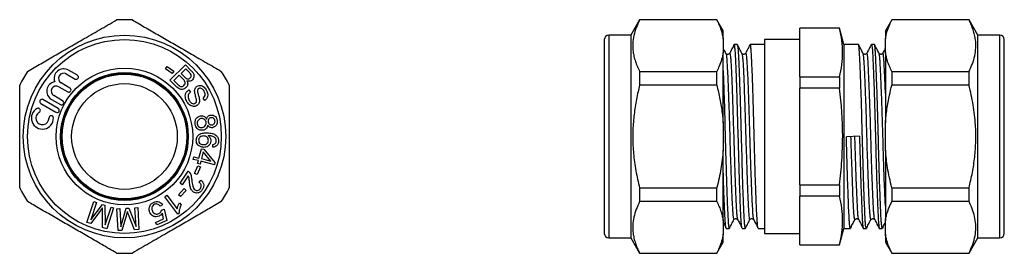
# Model space of a CAD drawing. Extents: x 35 to 336, y 30 to 232.
# Drawn here: x 225 to 336, y 205 to 232 of the extents above; entities that cross this region are included whole.
import ezdxf

# ---------------------------------------------------------------- set-up
doc = ezdxf.new("R2010")
doc.units = 0
doc.layers.get('0').update_dxf_attribs({"linetype": 'CONTINUOUS'})

msp = doc.modelspace()

# ---------------------------------------------------------------- linework, layer by layer
at = {"color": 7, "linetype": 'CONTINUOUS'}
for p, q in [((294.98, 231.9), (293.97, 230.15)), ((303.75, 231.9), (294.98, 231.9)), ((294.98, 231.9), (294.98, 231.87)), ((303.75, 231.87), (294.98, 231.87)), ((304.47, 230.65), (303.75, 231.9)), ((303.75, 231.87), (303.75, 231.9)), ((323.62, 231.9), (322.9, 230.65)), ((332.39, 231.9), (323.62, 231.9)), ((323.62, 231.9), (323.62, 231.87)), ((332.39, 231.87), (323.62, 231.87)), ((333.4, 230.15), (332.39, 231.9)), ((332.39, 231.87), (332.39, 231.9)), ((304.47, 229.73), (304.47, 230.65)), ((317.69, 230.95), (313.18, 230.95)), ((313.18, 230.95), (313.18, 230.93)), ((313.18, 228.18), (313.18, 230.93)), ((317.69, 230.93), (313.18, 230.93)), ((318.18, 229.1), (317.69, 230.95)), ((317.69, 230.95), (317.69, 230.93)), ((322.9, 230.65), (322.9, 229.73)), ((290.97, 229.65), (290.97, 207.65)), ((293.97, 230.15), (291.47, 230.15)), ((293.97, 230.15), (293.97, 207.15)), ((304.47, 229.73), (304.47, 228.18)), ((313.18, 229.65), (309.18, 229.65)), ((309.18, 229.65), (309.18, 207.65)), ((322.9, 228.18), (322.9, 229.73)), ((335.9, 230.15), (333.4, 230.15)), ((333.4, 224.4), (333.4, 230.15)), ((336.4, 224.15), (336.4, 229.65)), ((304.47, 220.2), (304.47, 228.18)), ((306.06, 229.1), (305.73, 229.1)), ((309.18, 229.1), (307.54, 229.1)), ((313.18, 225.43), (313.18, 228.18)), ((319.82, 229.1), (318.18, 229.1)), ((318.18, 229.1), (318.18, 208.2)), ((321.64, 229.1), (321.31, 229.1)), ((322.9, 228.18), (322.9, 220.2)), ((305.19, 228.06), (305.19, 228.06)), ((307, 228.06), (307.01, 228.06)), ((320.36, 228.06), (320.36, 228.06)), ((322.18, 228.06), (322.18, 228.06)), ((231.12, 225.6), (230.11, 226.19)), ((241.13, 226.34), (241.3, 226.59)), ((241.9, 225.81), (241.13, 226.34)), ((241.3, 226.59), (242.07, 226.06)), ((241.64, 225.04), (243.39, 226.78)), ((242.07, 226.06), (241.9, 225.81)), ((243.42, 226.34), (242.89, 225.81)), ((243.39, 226.78), (244.05, 226.11)), ((243.77, 225.99), (243.42, 226.34)), ((294.98, 226.04), (294.98, 224.48)), ((294.98, 226.04), (303.75, 226.04)), ((303.75, 224.48), (303.75, 226.04)), ((323.62, 226.04), (323.62, 224.48)), ((323.62, 226.04), (332.39, 226.04)), ((332.39, 224.48), (332.39, 226.04)), ((229.86, 225.75), (230.87, 225.17)), ((242.31, 224.36), (241.64, 225.04)), ((242.68, 225.61), (242.08, 225.01)), ((242.08, 225.01), (242.51, 224.57)), ((243.09, 225.2), (242.68, 225.61)), ((242.89, 225.81), (243.27, 225.43)), ((313.18, 225.43), (317.69, 225.43)), ((313.18, 225.43), (313.18, 224.15)), ((317.69, 225.43), (317.69, 224.15)), ((229.02, 224.3), (230.03, 223.72)), ((230.28, 224.15), (229.27, 224.74)), ((243.78, 223.93), (243.96, 223.67)), ((303.75, 224.48), (294.98, 224.48)), ((317.69, 224.15), (313.18, 224.15)), ((313.18, 218.65), (313.18, 224.15)), ((332.39, 224.48), (323.62, 224.48)), ((333.4, 207.15), (333.4, 224.4)), ((336.4, 207.65), (336.4, 224.15)), ((228.94, 221.84), (227.21, 222.84)), ((228.19, 222.85), (229.19, 222.27)), ((229.44, 222.7), (228.44, 223.29)), ((245.58, 222.74), (245.4, 223.01)), ((226.96, 222.41), (228.69, 221.41)), ((304.47, 220.2), (304.47, 217.1)), ((322.9, 217.1), (322.9, 220.2)), ((313.18, 213.15), (313.18, 218.65)), ((319.95, 218.67), (318.46, 218.63)), ((244.93, 216.21), (245.2, 217.26)), ((245.2, 217.26), (245.47, 217.2)), ((245.47, 217.2), (246.75, 215.7)), ((246.51, 217.43), (246.5, 217.74)), ((304.47, 209.12), (304.47, 217.1)), ((322.9, 217.1), (322.9, 209.12)), ((244.28, 216.06), (244.36, 216.35)), ((244.86, 215.91), (244.28, 216.06)), ((244.36, 216.35), (244.93, 216.21)), ((244.77, 215.58), (244.86, 215.91)), ((245.13, 215.84), (245.05, 215.52)), ((246.69, 215.45), (245.13, 215.84)), ((245.39, 216.9), (245.2, 216.14)), ((245.2, 216.14), (246.29, 215.87)), ((246.29, 215.87), (245.39, 216.9)), ((242.8, 213.34), (243.71, 214.72)), ((244.44, 214.47), (244.82, 215.33)), ((245.1, 215.21), (244.72, 214.35)), ((245.05, 215.52), (244.77, 215.58)), ((244.82, 215.33), (245.1, 215.21)), ((246.75, 215.7), (246.69, 215.45)), ((243.72, 214.2), (243.04, 213.17)), ((244.72, 214.35), (244.44, 214.47)), ((244.96, 213.44), (245.16, 213.69)), ((242.59, 212.05), (243.24, 212.74)), ((243.04, 213.17), (242.8, 213.34)), ((243.46, 212.53), (242.82, 211.84)), ((243.24, 212.74), (243.46, 212.53)), ((294.98, 212.82), (294.98, 211.26)), ((294.98, 212.82), (303.75, 212.82)), ((303.75, 211.26), (303.75, 212.82)), ((313.18, 213.15), (317.69, 213.15)), ((313.18, 213.15), (313.18, 211.88)), ((317.69, 213.15), (317.69, 211.88)), ((323.62, 212.82), (332.39, 212.82)), ((323.62, 212.82), (323.62, 211.26)), ((332.39, 211.26), (332.39, 212.82)), ((241.04, 211.82), (241.29, 212)), ((242.53, 209.84), (241.04, 211.82)), ((241.29, 212), (242.45, 210.46)), ((242.82, 211.84), (242.59, 212.05)), ((317.69, 211.88), (313.18, 211.88)), ((313.18, 209.12), (313.18, 211.88)), ((232.21, 208.91), (232.98, 211.28)), ((233.28, 211.18), (232.64, 209.2)), ((232.64, 209.2), (233.97, 210.95)), ((232.98, 211.28), (233.28, 211.18)), ((233.97, 210.95), (234.25, 210.86)), ((234.25, 210.86), (234.28, 208.63)), ((234.28, 208.63), (234.94, 210.64)), ((235.24, 210.54), (234.47, 208.18)), ((234.94, 210.64), (235.24, 210.54)), ((235.61, 210.45), (235.93, 210.47)), ((235.74, 207.97), (235.61, 210.45)), ((235.93, 210.47), (236.04, 208.39)), ((236.04, 208.39), (236.65, 210.51)), ((236.65, 210.51), (236.95, 210.53)), ((236.95, 210.53), (237.78, 208.45)), ((237.66, 210.56), (237.98, 210.58)), ((237.78, 208.45), (237.66, 210.56)), ((237.98, 210.58), (238.11, 208.09)), ((240.79, 210.89), (240.51, 210.73)), ((240.68, 210.31), (240.96, 210.39)), ((240.96, 210.39), (241.27, 209.13)), ((242.72, 211.12), (242.89, 210.89)), ((303.75, 211.26), (294.98, 211.26)), ((332.39, 211.26), (323.62, 211.26)), ((233.73, 210.24), (232.63, 208.78)), ((233.99, 208.33), (233.98, 210.19)), ((236.69, 209.75), (236.18, 207.99)), ((237.62, 208.07), (236.94, 209.8)), ((240.01, 208.88), (240.92, 209.3)), ((241.27, 209.13), (240.13, 208.62)), ((240.92, 209.3), (240.77, 209.96)), ((242.69, 209.96), (242.53, 209.84)), ((305.69, 209.24), (305.69, 209.24)), ((307.5, 209.24), (307.5, 209.24)), ((313.18, 206.37), (313.18, 209.12)), ((232.63, 208.78), (232.21, 208.91)), ((234.47, 208.18), (233.99, 208.33)), ((238.11, 208.09), (237.62, 208.07)), ((240.13, 208.62), (240.01, 208.88)), ((304.47, 209.12), (304.47, 207.57)), ((304.82, 208.2), (305.15, 208.2)), ((306.64, 208.2), (306.96, 208.2)), ((308.45, 208.2), (309.18, 208.2)), ((317.69, 206.35), (318.18, 208.2)), ((318.18, 208.2), (318.92, 208.2)), ((320.4, 208.2), (320.73, 208.2)), ((322.22, 208.2), (322.54, 208.2)), ((322.9, 207.57), (322.9, 209.12)), ((236.18, 207.99), (235.74, 207.97)), ((291.47, 207.15), (293.97, 207.15)), ((293.97, 207.15), (294.98, 205.4)), ((304.47, 206.65), (304.47, 207.57)), ((309.18, 207.65), (313.18, 207.65)), ((322.9, 207.57), (322.9, 206.65)), ((332.39, 205.4), (333.4, 207.15)), ((333.4, 207.15), (335.9, 207.15)), ((303.75, 205.4), (304.47, 206.65)), ((313.18, 206.37), (317.69, 206.37)), ((313.18, 206.37), (313.18, 206.35)), ((313.18, 206.35), (317.69, 206.35)), ((317.69, 206.37), (317.69, 206.35)), ((322.9, 206.65), (323.62, 205.4)), ((294.98, 205.43), (294.98, 205.4)), ((294.98, 205.43), (303.75, 205.43)), ((294.98, 205.4), (303.75, 205.4)), ((303.75, 205.4), (303.75, 205.43)), ((323.62, 205.43), (332.39, 205.43)), ((323.62, 205.43), (323.62, 205.4)), ((323.62, 205.4), (332.39, 205.4)), ((332.39, 205.4), (332.39, 205.43))]:
    msp.add_line(p, q, dxfattribs=at)
at = {"color": 8, "linetype": 'CONTINUOUS'}
for p, q in [((291.47, 230.15), (291.47, 207.15)), ((335.9, 224.4), (335.9, 230.15)), ((335.9, 207.15), (335.9, 224.4))]:
    msp.add_line(p, q, dxfattribs=at)
at = {"color": 7, "linetype": 'CONTINUOUS'}
for radius in [11.5, 11, 7.75, 7.25, 7.15, 7.12, 7.08, 6]:
    msp.add_circle((236.47, 218.65), radius, dxfattribs=at)
for centre, radius, start, end in [((236.47, 218.65), 13.25, 86.0888, 93.9112), ((291.47, 229.65), 0.5, 90, 180), ((335.9, 229.65), 0.5, 0, 90), ((236.47, 218.65), 13.25, 146.0888, 153.9112), ((229.57, 225.24), 1.09, 60, 200.3539), ((236.47, 218.65), 13.25, 26.0888, 33.9112), ((228.73, 223.79), 1.09, 99.6461, 240), ((229.57, 225.24), 0.587, 60, 240), ((230.99, 225.39), 0.25, 240, 60), ((228.73, 223.79), 0.587, 60, 240), ((230.15, 223.94), 0.25, 240, 60), ((227.09, 222.62), 0.25, 60, 240), ((229.32, 222.49), 0.25, 240, 60), ((227.15, 220.74), 1.25, 118.6208, 1.3792), ((226.67, 221.61), 0.25, 298.6208, 118.6208), ((228.82, 221.62), 0.25, 240, 60), ((227.15, 220.74), 0.75, 118.6208, 1.3792), ((228.15, 220.76), 0.25, 1.3792, 181.3792), ((236.47, 218.65), 13.25, 206.0888, 213.9112), ((236.47, 218.65), 13.25, 326.0888, 333.9112), ((291.47, 207.65), 0.5, 180, 270), ((335.9, 207.65), 0.5, 270, 0), ((236.47, 218.65), 13.25, 266.0888, 273.9112)]:
    msp.add_arc(centre, radius, start, end, dxfattribs=at)
for points, knots in [([(225.47, 226.04), (225.97, 226.33), (226.97, 226.91), (228.51, 227.8), (230.08, 228.7), (231.46, 229.5), (232.64, 230.18), (233.62, 230.75), (234.6, 231.31), (235.24, 231.68), (235.56, 231.87)], [0, 0, 0, 0, 0.151032, 0.302023, 0.456642, 0.611251, 0.707992, 0.804739, 0.902366, 1, 1, 1, 1]), ([(237.37, 231.87), (237.59, 231.75), (238.29, 231.34), (239.5, 230.64), (241.01, 229.77), (242.54, 228.89), (244.14, 227.96), (245.79, 227.01), (246.9, 226.37), (247.46, 226.04)], [0, 0, 0, 0, 0.065331, 0.212869, 0.360369, 0.511537, 0.662708, 0.830799, 1, 1, 1, 1]), ([(294.98, 231.87), (294.84, 231.58), (294.57, 231), (294.3, 230.12), (294.18, 229.21), (294.21, 228.41), (294.33, 227.73), (294.49, 227.17), (294.71, 226.6), (294.89, 226.23), (294.98, 226.04)], [0, 0, 0, 0, 0.151032, 0.302023, 0.456642, 0.611251, 0.707992, 0.804739, 0.902366, 1, 1, 1, 1]), ([(303.75, 231.87), (303.84, 231.68), (304.02, 231.3), (304.29, 230.59), (304.4, 230.06), (304.47, 229.73)], [0, 0, 0, 0, 0.270728, 0.541938, 1, 1, 1, 1]), ([(322.9, 229.73), (322.95, 229.99), (323.05, 230.52), (323.31, 231.23), (323.53, 231.68), (323.62, 231.87)], [0, 0, 0, 0, 0.364455, 0.730632, 1, 1, 1, 1]), ([(332.39, 226.04), (332.52, 226.33), (332.8, 226.91), (333.06, 227.8), (333.19, 228.7), (333.16, 229.5), (333.03, 230.18), (332.87, 230.75), (332.66, 231.31), (332.48, 231.68), (332.39, 231.87)], [0, 0, 0, 0, 0.151032, 0.302023, 0.456642, 0.611251, 0.707992, 0.804739, 0.902366, 1, 1, 1, 1]), ([(304.47, 228.18), (304.42, 227.92), (304.31, 227.39), (304.05, 226.68), (303.84, 226.23), (303.75, 226.04)], [0, 0, 0, 0, 0.364455, 0.730632, 1, 1, 1, 1]), ([(304.78, 228.08), (304.69, 228.25), (304.59, 228.45), (304.48, 228.65), (304.47, 228.69)], [0, 0, 0, 0, 0.834405, 1, 1, 1, 1]), ([(305.71, 229.09), (305.63, 228.92), (305.45, 228.58), (305.28, 228.25), (305.19, 228.08)], [0, 0, 0, 0, 0.500044, 1, 1, 1, 1]), ([(306.64, 208.22), (306.63, 208.22), (306.61, 208.2), (306.58, 208.36), (306.54, 208.7), (306.5, 209.24), (306.46, 209.95), (306.42, 210.82), (306.39, 211.82), (306.35, 212.95), (306.31, 214.19), (306.27, 215.51), (306.23, 216.89), (306.19, 218.29), (306.15, 219.7), (306.11, 221.09), (306.07, 222.45), (306.03, 223.73), (306, 224.91), (305.96, 225.98), (305.92, 226.93), (305.88, 227.72), (305.84, 228.35), (305.8, 228.79), (305.76, 229.06), (305.74, 229.08), (305.73, 229.09)], [0, 0, 0, 0, 0.016448, 0.059608, 0.102234, 0.14491, 0.188094, 0.231394, 0.274413, 0.316895, 0.35979, 0.403059, 0.446307, 0.489137, 0.531647, 0.574715, 0.618022, 0.661169, 0.703772, 0.746473, 0.789668, 0.832965, 0.875966, 0.918444, 0.961359, 1, 1, 1, 1]), ([(306.59, 228.08), (306.51, 228.25), (306.33, 228.59), (306.16, 228.92), (306.07, 229.09)], [0, 0, 0, 0, 0.4999473, 1, 1, 1, 1]), ([(306.07, 229.07), (306.08, 229.06), (306.1, 229.03), (306.12, 228.84), (306.16, 228.48), (306.19, 227.95), (306.23, 227.21), (306.27, 226.31), (306.31, 225.28), (306.35, 224.13), (306.39, 222.88), (306.43, 221.55), (306.47, 220.16), (306.51, 218.76), (306.55, 217.35), (306.59, 215.96), (306.62, 214.61), (306.66, 213.35), (306.7, 212.19), (306.74, 211.14), (306.78, 210.22), (306.82, 209.45), (306.86, 208.86), (306.9, 208.45), (306.93, 208.23), (306.95, 208.22), (306.96, 208.22)], [0, 0, 0, 0, 0.021452, 0.058842, 0.094919, 0.138437, 0.182402, 0.22641, 0.27006, 0.313252, 0.356969, 0.400995, 0.444925, 0.488359, 0.53167, 0.575538, 0.619577, 0.663379, 0.706613, 0.750155, 0.794128, 0.83813, 0.881759, 0.924956, 0.968691, 1, 1, 1, 1]), ([(307.53, 229.09), (307.44, 228.92), (307.27, 228.58), (307.09, 228.25), (307, 228.08)], [0, 0, 0, 0, 0.500045, 1, 1, 1, 1]), ([(308.45, 208.22), (308.44, 208.22), (308.43, 208.2), (308.39, 208.36), (308.36, 208.7), (308.32, 209.24), (308.28, 209.95), (308.24, 210.82), (308.2, 211.82), (308.16, 212.95), (308.12, 214.19), (308.08, 215.51), (308.04, 216.89), (308, 218.29), (307.97, 219.7), (307.93, 221.09), (307.89, 222.45), (307.85, 223.73), (307.81, 224.91), (307.77, 225.98), (307.73, 226.93), (307.69, 227.72), (307.65, 228.35), (307.62, 228.79), (307.58, 229.06), (307.55, 229.08), (307.54, 229.09)], [0, 0, 0, 0, 0.016448, 0.059608, 0.102234, 0.14491, 0.188094, 0.231394, 0.274413, 0.316895, 0.35979, 0.403059, 0.446307, 0.489137, 0.531647, 0.574715, 0.618022, 0.661169, 0.703772, 0.746473, 0.789668, 0.832965, 0.875966, 0.918444, 0.961359, 1, 1, 1, 1]), ([(320.78, 208.35), (320.78, 208.33), (320.76, 208.21), (320.73, 208.18), (320.69, 208.26), (320.65, 208.53), (320.61, 208.97), (320.58, 209.56), (320.55, 210.31), (320.51, 211.2), (320.47, 212.23), (320.43, 213.39), (320.39, 214.64), (320.35, 215.95), (320.31, 217.29), (320.28, 218.63), (320.24, 219.97), (320.21, 221.3), (320.17, 222.62), (320.13, 223.87), (320.09, 225.03), (320.05, 226.07), (320.01, 226.97), (319.98, 227.71), (319.94, 228.31), (319.9, 228.76), (319.86, 229.02), (319.84, 229.13), (319.82, 229.1), (319.82, 229.1)], [0, 0, 0, 0, 0.007159, 0.047682, 0.088205, 0.128369, 0.167833, 0.206291, 0.244749, 0.284213, 0.324376, 0.3649, 0.405423, 0.445586, 0.48505, 0.523508, 0.561966, 0.60143, 0.641594, 0.682117, 0.72264, 0.762804, 0.802268, 0.840726, 0.879184, 0.918647, 0.958811, 0.999334, 1, 1, 1, 1]), ([(320.36, 228.08), (320.28, 228.25), (320.1, 228.58), (319.93, 228.92), (319.84, 229.08)], [0, 0, 0, 0, 0.499954, 1, 1, 1, 1]), ([(321.29, 229.09), (321.21, 228.92), (321.03, 228.59), (320.86, 228.25), (320.77, 228.08)], [0, 0, 0, 0, 0.500056, 1, 1, 1, 1]), ([(321.31, 229.1), (321.32, 229.08), (321.35, 229.05), (321.39, 228.77), (321.43, 228.33), (321.46, 227.74), (321.49, 227), (321.53, 226.11), (321.57, 225.07), (321.61, 223.91), (321.65, 222.66), (321.69, 221.35), (321.73, 220.01), (321.76, 218.67), (321.8, 217.34), (321.83, 216), (321.87, 214.69), (321.91, 213.43), (321.95, 212.27), (321.99, 211.23), (322.03, 210.33), (322.06, 209.59), (322.1, 208.99), (322.14, 208.54), (322.18, 208.28), (322.2, 208.17), (322.22, 208.2), (322.22, 208.2)], [0, 0, 0, 0, 0.041883, 0.084087, 0.125555, 0.165967, 0.206379, 0.247848, 0.290052, 0.332634, 0.375216, 0.41742, 0.458889, 0.499301, 0.539713, 0.581181, 0.623385, 0.665967, 0.708549, 0.750753, 0.792222, 0.832634, 0.873046, 0.914514, 0.956719, 0.999301, 1, 1, 1, 1]), ([(322.59, 208.35), (322.59, 208.33), (322.58, 208.21), (322.55, 208.18), (322.51, 208.26), (322.47, 208.53), (322.43, 208.97), (322.39, 209.56), (322.36, 210.31), (322.32, 211.2), (322.28, 212.23), (322.24, 213.39), (322.2, 214.64), (322.16, 215.95), (322.13, 217.29), (322.09, 218.63), (322.06, 219.97), (322.02, 221.3), (321.98, 222.62), (321.94, 223.87), (321.9, 225.03), (321.86, 226.07), (321.82, 226.97), (321.79, 227.71), (321.76, 228.31), (321.72, 228.76), (321.68, 229.02), (321.65, 229.13), (321.64, 229.1), (321.64, 229.1)], [0, 0, 0, 0, 0.007159, 0.047682, 0.088205, 0.128369, 0.167833, 0.206291, 0.244749, 0.284213, 0.324376, 0.3649, 0.405423, 0.445586, 0.48505, 0.523508, 0.561966, 0.60143, 0.641594, 0.682117, 0.72264, 0.762804, 0.802268, 0.840726, 0.879184, 0.918647, 0.958811, 0.999334, 1, 1, 1, 1]), ([(322.18, 228.08), (322.09, 228.25), (321.92, 228.58), (321.74, 228.92), (321.66, 229.08)], [0, 0, 0, 0, 0.499953, 1, 1, 1, 1]), ([(322.9, 228.69), (322.88, 228.65), (322.78, 228.45), (322.67, 228.25), (322.58, 228.08)], [0, 0, 0, 0, 0.166963, 1, 1, 1, 1]), ([(323.62, 226.04), (323.53, 226.23), (323.34, 226.62), (323.07, 227.33), (322.97, 227.85), (322.9, 228.18)], [0, 0, 0, 0, 0.2707278, 0.5419384, 1, 1, 1, 1]), ([(305.19, 228.08), (305.16, 228.05), (305.13, 228), (305.02, 227.97), (304.98, 227.97), (304.97, 227.97), (304.96, 227.97), (304.93, 227.97), (304.84, 228), (304.81, 228.05), (304.78, 228.08)], [0, 0, 0, 0, 0.350681, 0.476055, 0.50213, 0.514372, 0.524424, 0.543204, 0.705085, 1, 1, 1, 1]), ([(307, 228.08), (306.98, 228.05), (306.94, 228), (306.84, 227.97), (306.8, 227.97), (306.79, 227.97), (306.78, 227.97), (306.74, 227.97), (306.66, 228), (306.62, 228.05), (306.6, 228.08)], [0, 0, 0, 0, 0.350681, 0.476055, 0.50213, 0.514372, 0.524424, 0.543204, 0.705085, 1, 1, 1, 1]), ([(320.77, 228.08), (320.74, 228.04), (320.7, 227.99), (320.61, 227.97), (320.58, 227.97), (320.57, 227.97), (320.53, 227.97), (320.44, 227.99), (320.39, 228.04), (320.36, 228.08)], [0, 0, 0, 0, 0.35024, 0.451079, 0.482087, 0.500122, 0.518156, 0.649878, 1, 1, 1, 1]), ([(322.58, 228.08), (322.55, 228.04), (322.52, 227.99), (322.43, 227.97), (322.4, 227.97), (322.38, 227.97), (322.34, 227.97), (322.25, 227.99), (322.21, 228.04), (322.18, 228.08)], [0, 0, 0, 0, 0.35024, 0.451079, 0.482087, 0.500123, 0.518155, 0.649878, 1, 1, 1, 1]), ([(243.93, 225.29), (243.97, 225.34), (244.04, 225.42), (244.06, 225.56), (244.02, 225.7), (243.91, 225.84), (243.82, 225.94), (243.77, 225.99)], [0, 0, 0, 0, 0.248536, 0.373683, 0.498845, 0.748973, 1, 1, 1, 1]), ([(244.05, 226.11), (244.13, 226.03), (244.28, 225.87), (244.39, 225.58), (244.34, 225.29), (244.24, 225.15), (244.19, 225.08)], [0, 0, 0, 0, 0.281209, 0.560247, 0.780263, 1, 1, 1, 1]), ([(304.47, 226.1), (304.48, 225.82), (304.5, 225.22), (304.54, 224.13), (304.58, 222.88), (304.62, 221.55), (304.66, 220.16), (304.69, 218.76), (304.73, 217.35), (304.77, 215.96), (304.81, 214.61), (304.85, 213.35), (304.89, 212.19), (304.93, 211.14), (304.97, 210.22), (305.01, 209.45), (305.04, 208.86), (305.08, 208.45), (305.12, 208.23), (305.14, 208.22), (305.15, 208.22)], [0, 0, 0, 0, 0.046509, 0.10293, 0.160035, 0.217544, 0.274928, 0.331664, 0.388239, 0.445543, 0.503069, 0.560286, 0.61676, 0.673637, 0.731077, 0.788556, 0.845547, 0.901973, 0.959103, 1, 1, 1, 1]), ([(243.23, 224.45), (243.28, 224.51), (243.35, 224.59), (243.36, 224.74), (243.34, 224.89), (243.24, 225.04), (243.14, 225.15), (243.09, 225.2)], [0, 0, 0, 0, 0.248413, 0.373709, 0.499004, 0.748978, 1, 1, 1, 1]), ([(243.27, 225.43), (243.31, 225.39), (243.38, 225.31), (243.47, 225.25), (243.51, 225.23)], [0, 0, 0, 0, 0.560336, 1, 1, 1, 1]), ([(243.57, 224.96), (243.6, 224.89), (243.66, 224.75), (243.66, 224.53), (243.59, 224.34), (243.51, 224.25), (243.47, 224.2)], [0, 0, 0, 0, 0.280133, 0.559621, 0.779683, 1, 1, 1, 1]), ([(243.51, 225.23), (243.55, 225.21), (243.63, 225.17), (243.79, 225.17), (243.88, 225.24), (243.93, 225.29)], [0, 0, 0, 0, 0.281298, 0.561722, 1, 1, 1, 1]), ([(244.19, 225.08), (244.14, 225.04), (244.04, 224.96), (243.82, 224.9), (243.66, 224.94), (243.57, 224.96)], [0, 0, 0, 0, 0.280391, 0.561025, 1, 1, 1, 1]), ([(224.57, 212.82), (224.57, 213.4), (224.57, 214.56), (224.57, 216.33), (224.57, 218.14), (224.57, 219.74), (224.57, 221.1), (224.57, 222.23), (224.57, 223.36), (224.57, 224.1), (224.57, 224.48)], [0, 0, 0, 0, 0.151032, 0.302023, 0.456642, 0.611251, 0.707992, 0.804739, 0.902366, 1, 1, 1, 1]), ([(243.47, 224.2), (243.41, 224.15), (243.28, 224.05), (243.03, 223.98), (242.76, 224.01), (242.52, 224.16), (242.38, 224.3), (242.31, 224.36)], [0, 0, 0, 0, 0.186558, 0.373228, 0.559196, 0.779315, 1, 1, 1, 1]), ([(242.51, 224.57), (242.54, 224.54), (242.6, 224.49), (242.65, 224.44), (242.68, 224.42)], [0, 0, 0, 0, 0.560113, 1, 1, 1, 1]), ([(242.68, 224.42), (242.73, 224.39), (242.82, 224.33), (242.99, 224.31), (243.13, 224.36), (243.2, 224.42), (243.23, 224.45)], [0, 0, 0, 0, 0.2805337, 0.5592261, 0.7795268, 1, 1, 1, 1]), ([(243.57, 222.59), (243.53, 222.68), (243.44, 222.84), (243.37, 223.12), (243.38, 223.43), (243.51, 223.73), (243.69, 223.87), (243.78, 223.93)], [0, 0, 0, 0, 0.187346, 0.374429, 0.561052, 0.780431, 1, 1, 1, 1]), ([(243.96, 223.67), (243.91, 223.63), (243.81, 223.55), (243.7, 223.38), (243.69, 223.17), (243.72, 222.95), (243.79, 222.82), (243.82, 222.75)], [0, 0, 0, 0, 0.186847, 0.373061, 0.559543, 0.779675, 1, 1, 1, 1]), ([(244.44, 223.79), (244.44, 223.85), (244.44, 223.98), (244.51, 224.15), (244.61, 224.28), (244.69, 224.33), (244.73, 224.36)], [0, 0, 0, 0, 0.280191, 0.559795, 0.779856, 1, 1, 1, 1]), ([(244.66, 222.84), (244.61, 223.02), (244.55, 223.26), (244.46, 223.57), (244.45, 223.72), (244.44, 223.79)], [0, 0, 0, 0, 0.5600502, 0.7801389, 1, 1, 1, 1]), ([(244.73, 224.36), (244.81, 224.39), (244.95, 224.45), (245.19, 224.44), (245.42, 224.34), (245.62, 224.16), (245.71, 224), (245.76, 223.93)], [0, 0, 0, 0, 0.186395, 0.372862, 0.55931, 0.779538, 1, 1, 1, 1]), ([(244.91, 224.09), (244.87, 224.07), (244.8, 224.02), (244.78, 223.94), (244.77, 223.9)], [0, 0, 0, 0, 0.559247, 1, 1, 1, 1]), ([(244.77, 223.9), (244.77, 223.83), (244.77, 223.69), (244.83, 223.49), (244.91, 223.2), (244.96, 222.98), (244.99, 222.82)], [0, 0, 0, 0, 0.185963, 0.372874, 0.559828, 1, 1, 1, 1]), ([(245.52, 223.77), (245.48, 223.83), (245.42, 223.94), (245.28, 224.08), (245.13, 224.14), (245, 224.13), (244.94, 224.11), (244.91, 224.09)], [0, 0, 0, 0, 0.250879, 0.501009, 0.749781, 0.874862, 1, 1, 1, 1]), ([(245.4, 223.01), (245.47, 223.06), (245.59, 223.17), (245.65, 223.4), (245.61, 223.6), (245.55, 223.72), (245.52, 223.77)], [0, 0, 0, 0, 0.279995, 0.558192, 0.778805, 1, 1, 1, 1]), ([(245.76, 223.93), (245.8, 223.85), (245.88, 223.7), (245.94, 223.46), (245.93, 223.19), (245.82, 222.92), (245.66, 222.8), (245.58, 222.74)], [0, 0, 0, 0, 0.187257, 0.374377, 0.561007, 0.780301, 1, 1, 1, 1]), ([(248.37, 224.48), (248.37, 223.9), (248.37, 222.74), (248.37, 220.97), (248.37, 219.16), (248.37, 217.57), (248.37, 216.2), (248.37, 215.07), (248.37, 213.94), (248.37, 213.2), (248.37, 212.82)], [0, 0, 0, 0, 0.151032, 0.302023, 0.456642, 0.611251, 0.707992, 0.804739, 0.902366, 1, 1, 1, 1]), ([(294.98, 224.48), (294.92, 224.23), (294.72, 223.42), (294.45, 222.02), (294.24, 220.28), (294.17, 218.51), (294.27, 216.67), (294.52, 214.76), (294.83, 213.47), (294.98, 212.82)], [0, 0, 0, 0, 0.065331, 0.2128686, 0.3603694, 0.5115373, 0.6627075, 0.830799, 1, 1, 1, 1]), ([(303.75, 224.48), (303.87, 223.95), (304.12, 222.89), (304.35, 221.46), (304.43, 220.56), (304.47, 220.2)], [0, 0, 0, 0, 0.374057, 0.749496, 1, 1, 1, 1]), ([(317.69, 213.15), (317.8, 214.06), (317.89, 214.99), (318, 216.83), (318.04, 217.75), (318.04, 220.5), (317.91, 222.33), (317.69, 224.15)], [0, 0, 0, 0, 0.25, 0.25, 0.5, 0.5, 1, 1, 1, 1]), ([(322.9, 220.2), (322.95, 220.72), (323.05, 221.78), (323.31, 223.2), (323.53, 224.1), (323.62, 224.48)], [0, 0, 0, 0, 0.364455, 0.730632, 1, 1, 1, 1]), ([(332.39, 212.82), (332.52, 213.4), (332.8, 214.56), (333.06, 216.33), (333.19, 218.14), (333.16, 219.74), (333.03, 221.1), (332.87, 222.23), (332.66, 223.36), (332.48, 224.1), (332.39, 224.48)], [0, 0, 0, 0, 0.151032, 0.302023, 0.456642, 0.611251, 0.707992, 0.804739, 0.902366, 1, 1, 1, 1]), ([(244.68, 222.15), (244.6, 222.12), (244.45, 222.05), (244.19, 222.07), (243.95, 222.17), (243.73, 222.35), (243.63, 222.51), (243.57, 222.59)], [0, 0, 0, 0, 0.18641, 0.372939, 0.559474, 0.779606, 1, 1, 1, 1]), ([(243.82, 222.75), (243.86, 222.69), (243.93, 222.57), (244.09, 222.43), (244.26, 222.36), (244.4, 222.37), (244.46, 222.4), (244.5, 222.41)], [0, 0, 0, 0, 0.250686, 0.501006, 0.749637, 0.874867, 1, 1, 1, 1]), ([(244.5, 222.41), (244.53, 222.44), (244.61, 222.49), (244.68, 222.65), (244.66, 222.77), (244.66, 222.84)], [0, 0, 0, 0, 0.279925, 0.5596617, 1, 1, 1, 1]), ([(244.99, 222.82), (245, 222.74), (245, 222.6), (244.94, 222.4), (244.82, 222.24), (244.72, 222.18), (244.68, 222.15)], [0, 0, 0, 0, 0.280206, 0.559645, 0.779765, 1, 1, 1, 1]), ([(244.5, 220.05), (244.49, 220.17), (244.47, 220.4), (244.61, 220.71), (244.84, 220.92), (245.02, 220.97), (245.11, 220.99)], [0, 0, 0, 0, 0.280329, 0.55962, 0.77972, 1, 1, 1, 1]), ([(245.16, 220.68), (245.08, 220.66), (244.94, 220.61), (244.79, 220.45), (244.73, 220.26), (244.74, 220.15), (244.74, 220.09)], [0, 0, 0, 0, 0.279931, 0.558976, 0.779397, 1, 1, 1, 1]), ([(245.11, 220.99), (245.19, 221), (245.35, 221.01), (245.56, 220.93), (245.72, 220.79), (245.77, 220.68), (245.8, 220.63)], [0, 0, 0, 0, 0.280111, 0.559436, 0.779542, 1, 1, 1, 1]), ([(245.73, 220.27), (245.71, 220.34), (245.67, 220.48), (245.51, 220.62), (245.33, 220.69), (245.22, 220.68), (245.16, 220.68)], [0, 0, 0, 0, 0.279863, 0.559306, 0.779502, 1, 1, 1, 1]), ([(245.8, 220.63), (245.82, 220.69), (245.85, 220.81), (245.95, 220.96), (246.09, 221.05), (246.19, 221.07), (246.24, 221.08)], [0, 0, 0, 0, 0.280291, 0.559646, 0.779727, 1, 1, 1, 1]), ([(246.3, 220.78), (246.24, 220.76), (246.13, 220.73), (246.01, 220.59), (245.96, 220.44), (245.97, 220.35), (245.98, 220.3)], [0, 0, 0, 0, 0.279796, 0.559075, 0.779301, 1, 1, 1, 1]), ([(246.24, 221.08), (246.34, 221.09), (246.54, 221.1), (246.79, 220.93), (246.94, 220.72), (246.97, 220.56), (246.99, 220.48)], [0, 0, 0, 0, 0.279187, 0.558601, 0.779032, 1, 1, 1, 1]), ([(246.75, 220.44), (246.73, 220.49), (246.7, 220.61), (246.58, 220.72), (246.44, 220.79), (246.35, 220.78), (246.3, 220.78)], [0, 0, 0, 0, 0.280035, 0.55961, 0.779813, 1, 1, 1, 1]), ([(246.42, 219.97), (246.48, 219.98), (246.6, 220.02), (246.71, 220.15), (246.76, 220.3), (246.75, 220.39), (246.75, 220.44)], [0, 0, 0, 0, 0.27954, 0.559123, 0.779388, 1, 1, 1, 1]), ([(246.99, 220.48), (247, 220.38), (247.02, 220.18), (246.9, 219.91), (246.71, 219.72), (246.56, 219.68), (246.48, 219.65)], [0, 0, 0, 0, 0.280433, 0.559853, 0.779939, 1, 1, 1, 1]), ([(245.38, 219.36), (245.26, 219.36), (245.02, 219.34), (244.74, 219.53), (244.56, 219.78), (244.52, 219.96), (244.5, 220.05)], [0, 0, 0, 0, 0.279248, 0.558723, 0.779116, 1, 1, 1, 1]), ([(244.74, 220.09), (244.76, 220.01), (244.8, 219.87), (244.96, 219.72), (245.15, 219.65), (245.26, 219.66), (245.32, 219.67)], [0, 0, 0, 0, 0.279992, 0.559425, 0.779498, 1, 1, 1, 1]), ([(245.32, 219.67), (245.4, 219.69), (245.54, 219.73), (245.68, 219.9), (245.75, 220.09), (245.74, 220.21), (245.73, 220.27)], [0, 0, 0, 0, 0.279684, 0.55919, 0.779423, 1, 1, 1, 1]), ([(245.92, 219.93), (245.91, 219.86), (245.87, 219.7), (245.74, 219.52), (245.56, 219.4), (245.44, 219.38), (245.38, 219.36)], [0, 0, 0, 0, 0.280133, 0.559523, 0.779644, 1, 1, 1, 1]), ([(246.48, 219.65), (246.42, 219.65), (246.29, 219.64), (246.08, 219.72), (245.98, 219.85), (245.92, 219.93)], [0, 0, 0, 0, 0.280666, 0.56099, 1, 1, 1, 1]), ([(245.98, 220.3), (245.99, 220.24), (246.02, 220.13), (246.15, 220.02), (246.29, 219.96), (246.38, 219.96), (246.42, 219.97)], [0, 0, 0, 0, 0.280076, 0.559592, 0.779767, 1, 1, 1, 1]), ([(244.63, 218.23), (244.63, 218.3), (244.64, 218.44), (244.73, 218.64), (244.86, 218.8), (245.05, 218.94), (245.29, 219.03), (245.57, 219.06), (245.76, 219.06), (245.85, 219.06)], [0, 0, 0, 0, 0.125014, 0.249921, 0.374859, 0.499742, 0.666258, 0.833087, 1, 1, 1, 1]), ([(245.45, 217.42), (245.33, 217.44), (245.09, 217.47), (244.8, 217.67), (244.64, 217.94), (244.63, 218.13), (244.63, 218.23)], [0, 0, 0, 0, 0.2801642, 0.5595997, 0.7796158, 1, 1, 1, 1]), ([(245.49, 218.72), (245.4, 218.71), (245.24, 218.7), (245.04, 218.59), (244.91, 218.42), (244.89, 218.29), (244.88, 218.23)], [0, 0, 0, 0, 0.280312, 0.560028, 0.780056, 1, 1, 1, 1]), ([(244.88, 218.23), (244.89, 218.15), (244.91, 217.99), (245.07, 217.83), (245.26, 217.75), (245.38, 217.74), (245.44, 217.74)], [0, 0, 0, 0, 0.278553, 0.558311, 0.778913, 1, 1, 1, 1]), ([(245.44, 217.74), (245.52, 217.74), (245.67, 217.74), (245.86, 217.86), (245.98, 218.02), (246, 218.15), (246.01, 218.21)], [0, 0, 0, 0, 0.280642, 0.559798, 0.779809, 1, 1, 1, 1]), ([(246.27, 218.14), (246.25, 218.02), (246.22, 217.8), (245.99, 217.56), (245.72, 217.43), (245.54, 217.43), (245.45, 217.42)], [0, 0, 0, 0, 0.279191, 0.558786, 0.779178, 1, 1, 1, 1]), ([(246.01, 218.21), (246, 218.28), (245.98, 218.44), (245.84, 218.61), (245.67, 218.7), (245.55, 218.71), (245.49, 218.72)], [0, 0, 0, 0, 0.27935, 0.558892, 0.779196, 1, 1, 1, 1]), ([(245.85, 219.06), (245.95, 219.06), (246.16, 219.05), (246.44, 218.99), (246.69, 218.91), (246.82, 218.81), (246.89, 218.76)], [0, 0, 0, 0, 0.280236, 0.560345, 0.780329, 1, 1, 1, 1]), ([(245.96, 218.75), (246.01, 218.71), (246.12, 218.63), (246.21, 218.46), (246.27, 218.3), (246.27, 218.19), (246.27, 218.14)], [0, 0, 0, 0, 0.279965, 0.5597, 0.779892, 1, 1, 1, 1]), ([(246.83, 218.41), (246.77, 218.48), (246.65, 218.61), (246.33, 218.73), (246.1, 218.74), (245.96, 218.75)], [0, 0, 0, 0, 0.279142, 0.5591155, 1, 1, 1, 1]), ([(247.15, 218.13), (247.14, 218.03), (247.12, 217.83), (246.96, 217.61), (246.74, 217.47), (246.59, 217.45), (246.51, 217.43)], [0, 0, 0, 0, 0.280135, 0.55933, 0.779444, 1, 1, 1, 1]), ([(246.76, 217.85), (246.81, 217.9), (246.89, 217.99), (246.9, 218.1), (246.9, 218.15)], [0, 0, 0, 0, 0.559057, 1, 1, 1, 1]), ([(246.9, 218.15), (246.9, 218.2), (246.9, 218.3), (246.85, 218.38), (246.83, 218.41)], [0, 0, 0, 0, 0.559665, 1, 1, 1, 1]), ([(246.89, 218.76), (246.93, 218.72), (247.03, 218.62), (247.14, 218.4), (247.15, 218.23), (247.15, 218.13)], [0, 0, 0, 0, 0.28033, 0.560544, 1, 1, 1, 1]), ([(318.96, 208.35), (318.96, 208.33), (318.95, 208.21), (318.92, 208.18), (318.88, 208.26), (318.84, 208.53), (318.8, 208.97), (318.77, 209.56), (318.73, 210.31), (318.69, 211.2), (318.66, 212.23), (318.62, 213.39), (318.57, 214.64), (318.54, 215.95), (318.5, 217.29), (318.48, 218.19), (318.46, 218.63)], [0, 0, 0, 0, 0.013675, 0.091082, 0.168489, 0.245209, 0.320592, 0.394055, 0.467517, 0.5429, 0.61962, 0.697027, 0.774434, 0.851155, 0.926538, 1, 1, 1, 1]), ([(319.95, 218.67), (319.96, 218.23), (319.98, 217.34), (320.02, 216), (320.06, 214.69), (320.1, 213.43), (320.14, 212.27), (320.18, 211.23), (320.22, 210.33), (320.25, 209.59), (320.28, 208.99), (320.32, 208.54), (320.36, 208.28), (320.39, 208.17), (320.4, 208.2), (320.4, 208.2)], [0, 0, 0, 0, 0.080711, 0.163532, 0.247823, 0.332868, 0.417913, 0.502203, 0.585025, 0.665735, 0.746446, 0.829268, 0.913558, 0.998603, 1, 1, 1, 1]), ([(246.5, 217.74), (246.55, 217.75), (246.65, 217.77), (246.73, 217.83), (246.76, 217.85)], [0, 0, 0, 0, 0.560612, 1, 1, 1, 1]), ([(304.47, 217.1), (304.44, 216.75), (304.37, 216.04), (304.16, 214.63), (303.93, 213.56), (303.75, 212.84), (303.75, 212.82)], [0, 0, 0, 0, 0.245562, 0.491137, 0.986055, 1, 1, 1, 1]), ([(323.62, 212.82), (323.53, 213.21), (323.34, 213.97), (323.07, 215.39), (322.97, 216.44), (322.9, 217.1)], [0, 0, 0, 0, 0.270728, 0.541938, 1, 1, 1, 1]), ([(243.71, 214.72), (243.74, 214.69), (243.8, 214.65), (243.85, 214.6), (243.87, 214.57)], [0, 0, 0, 0, 0.5599099, 1, 1, 1, 1]), ([(304.82, 208.22), (304.82, 208.22), (304.8, 208.2), (304.77, 208.36), (304.73, 208.7), (304.69, 209.24), (304.65, 209.95), (304.61, 210.82), (304.57, 211.82), (304.53, 212.95), (304.5, 214.05), (304.48, 214.8), (304.47, 215.11)], [0, 0, 0, 0, 0.042193, 0.152908, 0.262252, 0.371725, 0.482502, 0.593576, 0.703926, 0.812904, 0.922938, 1, 1, 1, 1]), ([(243.85, 213.53), (243.84, 213.66), (243.82, 213.89), (243.75, 214.1), (243.72, 214.2)], [0, 0, 0, 0, 0.560713, 1, 1, 1, 1]), ([(243.87, 214.57), (243.91, 214.49), (244, 214.34), (244.08, 214.04), (244.11, 213.81), (244.12, 213.68)], [0, 0, 0, 0, 0.279655, 0.559675, 1, 1, 1, 1]), ([(244.12, 213.68), (244.13, 213.57), (244.16, 213.35), (244.21, 213.06), (244.3, 212.78), (244.42, 212.66), (244.48, 212.6)], [0, 0, 0, 0, 0.280742, 0.561376, 0.781463, 1, 1, 1, 1]), ([(245.16, 213.69), (245.24, 213.61), (245.41, 213.46), (245.5, 213.14), (245.44, 212.85), (245.35, 212.69), (245.31, 212.62)], [0, 0, 0, 0, 0.280252, 0.558895, 0.779145, 1, 1, 1, 1]), ([(244.3, 212.34), (244.21, 212.43), (244.03, 212.6), (243.91, 213.03), (243.87, 213.34), (243.85, 213.53)], [0, 0, 0, 0, 0.278367, 0.558577, 1, 1, 1, 1]), ([(245.31, 212.62), (245.24, 212.53), (245.11, 212.35), (244.82, 212.23), (244.53, 212.22), (244.38, 212.3), (244.3, 212.34)], [0, 0, 0, 0, 0.280585, 0.559833, 0.779814, 1, 1, 1, 1]), ([(244.48, 212.6), (244.54, 212.57), (244.66, 212.51), (244.86, 212.55), (245.01, 212.63), (245.07, 212.72), (245.1, 212.76)], [0, 0, 0, 0, 0.279268, 0.558868, 0.779147, 1, 1, 1, 1]), ([(245.1, 212.76), (245.14, 212.83), (245.21, 212.96), (245.19, 213.17), (245.09, 213.34), (245, 213.41), (244.96, 213.44)], [0, 0, 0, 0, 0.280144, 0.559073, 0.779146, 1, 1, 1, 1]), ([(235.56, 205.43), (235.01, 205.75), (233.89, 206.4), (232.25, 207.34), (230.68, 208.25), (229.16, 209.13), (227.63, 210.01), (226.4, 210.72), (225.69, 211.13), (225.47, 211.26)], [0, 0, 0, 0, 0.168155, 0.337292, 0.484665, 0.632035, 0.783332, 0.934669, 1, 1, 1, 1]), ([(233.98, 210.57), (233.94, 210.51), (233.86, 210.4), (233.77, 210.29), (233.73, 210.24)], [0, 0, 0, 0, 0.559995, 1, 1, 1, 1]), ([(233.98, 210.19), (233.98, 210.26), (233.98, 210.39), (233.98, 210.52), (233.98, 210.57)], [0, 0, 0, 0, 0.560003, 1, 1, 1, 1]), ([(247.46, 211.26), (246.96, 210.97), (245.96, 210.39), (244.43, 209.5), (242.86, 208.6), (241.48, 207.8), (240.3, 207.12), (239.32, 206.55), (238.34, 205.99), (237.7, 205.62), (237.37, 205.43)], [0, 0, 0, 0, 0.151032, 0.302023, 0.456642, 0.611251, 0.707992, 0.804739, 0.902366, 1, 1, 1, 1]), ([(239.36, 210.02), (239.32, 210.14), (239.25, 210.34), (239.28, 210.54), (239.3, 210.64)], [0, 0, 0, 0, 0.559628, 1, 1, 1, 1]), ([(239.3, 210.64), (239.32, 210.7), (239.36, 210.84), (239.52, 211.04), (239.67, 211.13), (239.77, 211.18)], [0, 0, 0, 0, 0.280361, 0.560655, 1, 1, 1, 1]), ([(239.87, 210.96), (239.8, 210.91), (239.66, 210.82), (239.57, 210.59), (239.57, 210.37), (239.62, 210.25), (239.64, 210.18)], [0, 0, 0, 0, 0.279032, 0.55852, 0.779028, 1, 1, 1, 1]), ([(239.77, 211.18), (239.87, 211.22), (240.08, 211.3), (240.39, 211.25), (240.64, 211.1), (240.74, 210.96), (240.79, 210.89)], [0, 0, 0, 0, 0.28025, 0.559489, 0.779572, 1, 1, 1, 1]), ([(240.51, 210.73), (240.47, 210.79), (240.38, 210.9), (240.21, 210.99), (240.03, 211.01), (239.93, 210.97), (239.87, 210.96)], [0, 0, 0, 0, 0.2806709, 0.5598366, 0.7798165, 1, 1, 1, 1]), ([(240.36, 209.9), (240.41, 209.92), (240.5, 209.97), (240.62, 210.1), (240.66, 210.23), (240.68, 210.31)], [0, 0, 0, 0, 0.280821, 0.561488, 1, 1, 1, 1]), ([(242.45, 210.46), (242.48, 210.59), (242.55, 210.82), (242.67, 211.03), (242.72, 211.12)], [0, 0, 0, 0, 0.559659, 1, 1, 1, 1]), ([(242.89, 210.89), (242.82, 210.72), (242.72, 210.49), (242.67, 210.17), (242.68, 210.03), (242.69, 209.96)], [0, 0, 0, 0, 0.559479, 0.779891, 1, 1, 1, 1]), ([(294.98, 211.26), (294.84, 210.97), (294.57, 210.39), (294.3, 209.5), (294.18, 208.6), (294.21, 207.8), (294.33, 207.12), (294.49, 206.55), (294.71, 205.99), (294.89, 205.62), (294.98, 205.43)], [0, 0, 0, 0, 0.151032, 0.302023, 0.456642, 0.611251, 0.707992, 0.804739, 0.902366, 1, 1, 1, 1]), ([(303.75, 211.26), (303.84, 211.07), (304.02, 210.69), (304.29, 209.97), (304.4, 209.45), (304.47, 209.12)], [0, 0, 0, 0, 0.2707278, 0.5419384, 1, 1, 1, 1]), ([(322.9, 209.12), (322.93, 209.3), (322.99, 209.65), (323.21, 210.36), (323.43, 210.89), (323.62, 211.25), (323.62, 211.26)], [0, 0, 0, 0, 0.245562, 0.491137, 0.986055, 1, 1, 1, 1]), ([(332.39, 205.43), (332.54, 205.75), (332.84, 206.4), (333.1, 207.34), (333.19, 208.25), (333.13, 209.13), (332.92, 210.01), (332.65, 210.72), (332.45, 211.13), (332.39, 211.26)], [0, 0, 0, 0, 0.168155, 0.337292, 0.484665, 0.632035, 0.783332, 0.934669, 1, 1, 1, 1]), ([(236.8, 210.16), (236.78, 210.08), (236.74, 209.95), (236.7, 209.81), (236.69, 209.75)], [0, 0, 0, 0, 0.559995, 1, 1, 1, 1]), ([(236.94, 209.8), (236.91, 209.86), (236.86, 209.98), (236.82, 210.11), (236.8, 210.16)], [0, 0, 0, 0, 0.560004, 1, 1, 1, 1]), ([(240.4, 209.62), (240.29, 209.58), (240.06, 209.51), (239.74, 209.6), (239.49, 209.78), (239.4, 209.94), (239.36, 210.02)], [0, 0, 0, 0, 0.279585, 0.559132, 0.779341, 1, 1, 1, 1]), ([(239.64, 210.18), (239.68, 210.11), (239.76, 209.97), (239.97, 209.85), (240.18, 209.83), (240.3, 209.87), (240.36, 209.9)], [0, 0, 0, 0, 0.2803556, 0.5592674, 0.7793444, 1, 1, 1, 1]), ([(240.77, 209.96), (240.71, 209.88), (240.62, 209.74), (240.47, 209.66), (240.4, 209.62)], [0, 0, 0, 0, 0.559763, 1, 1, 1, 1]), ([(305.17, 208.21), (305.25, 208.38), (305.43, 208.72), (305.6, 209.05), (305.69, 209.22)], [0, 0, 0, 0, 0.5000527, 1, 1, 1, 1]), ([(305.69, 209.22), (305.71, 209.24), (305.74, 209.3), (305.86, 209.34), (305.95, 209.33), (306.05, 209.29), (306.09, 209.24), (306.11, 209.2)], [0, 0, 0, 0, 0.2348801, 0.488142, 0.6197066, 0.7507145, 1, 1, 1, 1]), ([(306.07, 209.31), (306.16, 209.14), (306.33, 208.81), (306.5, 208.48), (306.59, 208.32)], [0, 0, 0, 0, 0.49999, 1, 1, 1, 1]), ([(306.98, 208.21), (307.07, 208.38), (307.24, 208.72), (307.41, 209.05), (307.5, 209.22)], [0, 0, 0, 0, 0.5000527, 1, 1, 1, 1]), ([(307.5, 209.22), (307.52, 209.24), (307.56, 209.3), (307.67, 209.34), (307.77, 209.33), (307.86, 209.29), (307.9, 209.24), (307.92, 209.2)], [0, 0, 0, 0, 0.23488, 0.488142, 0.619707, 0.750714, 1, 1, 1, 1]), ([(307.88, 209.31), (307.97, 209.14), (308.14, 208.81), (308.32, 208.48), (308.41, 208.32)], [0, 0, 0, 0, 0.49999, 1, 1, 1, 1]), ([(318.96, 208.33), (319.05, 208.5), (319.21, 208.8), (319.37, 209.1), (319.44, 209.24)], [0, 0, 0, 0, 0.548988, 1, 1, 1, 1]), ([(319.46, 209.22), (319.49, 209.26), (319.53, 209.31), (319.62, 209.33), (319.65, 209.34), (319.7, 209.33), (319.79, 209.31), (319.83, 209.26), (319.86, 209.22)], [0, 0, 0, 0, 0.337944, 0.437184, 0.48729, 0.506549, 0.64269, 1, 1, 1, 1]), ([(319.86, 209.22), (319.95, 209.05), (320.13, 208.72), (320.3, 208.38), (320.39, 208.21)], [0, 0, 0, 0, 0.499944, 1, 1, 1, 1]), ([(320.78, 208.33), (320.87, 208.5), (321.02, 208.8), (321.18, 209.1), (321.25, 209.24)], [0, 0, 0, 0, 0.548988, 1, 1, 1, 1]), ([(321.27, 209.22), (321.3, 209.26), (321.34, 209.31), (321.43, 209.33), (321.47, 209.34), (321.51, 209.33), (321.6, 209.31), (321.65, 209.26), (321.68, 209.22)], [0, 0, 0, 0, 0.337944, 0.437184, 0.48729, 0.506549, 0.64269, 1, 1, 1, 1]), ([(321.68, 209.22), (321.76, 209.05), (321.94, 208.72), (322.11, 208.38), (322.2, 208.21)], [0, 0, 0, 0, 0.499944, 1, 1, 1, 1]), ([(304.47, 208.91), (304.48, 208.88), (304.59, 208.68), (304.69, 208.48), (304.78, 208.32)], [0, 0, 0, 0, 0.158787, 1, 1, 1, 1]), ([(322.59, 208.33), (322.68, 208.5), (322.78, 208.69), (322.88, 208.89), (322.9, 208.91)], [0, 0, 0, 0, 0.853302, 1, 1, 1, 1]), ([(304.47, 207.57), (304.42, 207.31), (304.31, 206.78), (304.05, 206.07), (303.84, 205.62), (303.75, 205.43)], [0, 0, 0, 0, 0.364455, 0.730632, 1, 1, 1, 1]), ([(323.62, 205.43), (323.49, 205.7), (323.24, 206.22), (323.01, 206.94), (322.93, 207.39), (322.9, 207.57)], [0, 0, 0, 0, 0.374057, 0.749496, 1, 1, 1, 1])]:
    msp.add_open_spline(points, degree=3, knots=knots, dxfattribs=at)
for points in [[(317.69, 225.43), (317.91, 226.34), (318.16, 228.18), (317.91, 230.01), (317.69, 230.93)], [(317.69, 206.37), (317.91, 207.29), (318.16, 209.12), (317.91, 210.96), (317.69, 211.88)]]:
    msp.add_open_spline(points, degree=3, dxfattribs=at)
at = {"color": 8, "linetype": 'CONTINUOUS'}
for points, knots in [([(304.78, 228.07), (304.79, 228.05), (304.81, 228.01), (304.85, 227.75), (304.88, 227.32), (304.92, 226.72), (304.96, 225.97), (305, 225.09), (305.04, 224.1), (305.08, 223.01), (305.12, 221.84), (305.16, 220.6), (305.2, 219.34), (305.23, 218.07), (305.27, 216.8), (305.31, 215.56), (305.35, 214.38), (305.39, 213.28), (305.43, 212.28), (305.47, 211.4), (305.51, 210.64), (305.55, 210.03), (305.59, 209.58), (305.62, 209.3), (305.66, 209.18), (305.68, 209.22), (305.69, 209.24)], [0, 0, 0, 0, 0.029018, 0.071881, 0.114459, 0.157598, 0.200963, 0.244153, 0.28679, 0.329571, 0.372833, 0.416183, 0.459221, 0.501751, 0.544741, 0.588079, 0.631365, 0.674206, 0.716798, 0.759953, 0.803318, 0.846495, 0.889112, 0.931917, 0.97519, 1, 1, 1, 1]), ([(305.19, 228.06), (305.2, 228.08), (305.22, 228.13), (305.25, 228.02), (305.29, 227.76), (305.33, 227.32), (305.37, 226.73), (305.41, 225.98), (305.45, 225.1), (305.48, 224.11), (305.52, 223.03), (305.56, 221.85), (305.6, 220.62), (305.64, 219.35), (305.68, 218.08), (305.72, 216.81), (305.76, 215.57), (305.8, 214.39), (305.83, 213.29), (305.87, 212.29), (305.91, 211.4), (305.95, 210.65), (305.99, 210.03), (306.03, 209.59), (306.06, 209.36), (306.07, 209.32), (306.07, 209.31)], [0, 0, 0, 0, 0.022073, 0.066668, 0.110818, 0.154674, 0.199108, 0.243775, 0.288261, 0.332178, 0.376244, 0.420804, 0.465455, 0.509785, 0.553591, 0.597873, 0.642511, 0.687097, 0.731224, 0.775094, 0.819545, 0.864211, 0.908684, 0.952581, 0.996671, 1, 1, 1, 1]), ([(306.59, 228.07), (306.6, 228.05), (306.63, 228.01), (306.66, 227.75), (306.7, 227.32), (306.74, 226.72), (306.78, 225.97), (306.82, 225.09), (306.85, 224.1), (306.89, 223.01), (306.93, 221.84), (306.97, 220.6), (307.01, 219.34), (307.05, 218.07), (307.09, 216.8), (307.13, 215.56), (307.17, 214.38), (307.21, 213.28), (307.24, 212.28), (307.28, 211.4), (307.32, 210.64), (307.36, 210.03), (307.4, 209.58), (307.44, 209.3), (307.47, 209.18), (307.49, 209.22), (307.5, 209.24)], [0, 0, 0, 0, 0.029018, 0.071881, 0.114459, 0.157598, 0.200963, 0.244153, 0.28679, 0.329571, 0.372833, 0.416183, 0.459221, 0.501751, 0.544741, 0.588079, 0.631365, 0.674206, 0.716798, 0.759953, 0.803318, 0.846495, 0.889112, 0.931917, 0.97519, 1, 1, 1, 1]), ([(307.01, 228.06), (307.01, 228.08), (307.03, 228.13), (307.06, 228.02), (307.1, 227.76), (307.14, 227.32), (307.18, 226.73), (307.22, 225.98), (307.26, 225.1), (307.3, 224.11), (307.34, 223.03), (307.38, 221.85), (307.42, 220.62), (307.45, 219.35), (307.49, 218.08), (307.53, 216.81), (307.57, 215.57), (307.61, 214.39), (307.65, 213.29), (307.69, 212.29), (307.73, 211.4), (307.77, 210.65), (307.81, 210.03), (307.84, 209.59), (307.87, 209.36), (307.88, 209.32), (307.88, 209.31)], [0, 0, 0, 0, 0.022073, 0.066668, 0.110818, 0.154674, 0.199108, 0.243775, 0.288261, 0.332178, 0.376244, 0.420804, 0.465455, 0.509785, 0.553591, 0.597873, 0.642511, 0.687097, 0.731224, 0.775094, 0.819545, 0.864211, 0.908684, 0.952581, 0.996671, 1, 1, 1, 1]), ([(321.27, 209.24), (321.26, 209.22), (321.25, 209.18), (321.22, 209.24), (321.19, 209.39), (321.16, 209.65), (321.13, 210.04), (321.09, 210.55), (321.06, 211.18), (321.03, 211.95), (320.99, 212.86), (320.95, 213.91), (320.91, 215.04), (320.87, 216.23), (320.83, 217.43), (320.8, 218.64), (320.76, 219.85), (320.73, 221.06), (320.69, 222.25), (320.65, 223.38), (320.61, 224.43), (320.57, 225.37), (320.53, 226.18), (320.5, 226.85), (320.46, 227.39), (320.42, 227.79), (320.39, 228.02), (320.37, 228.05), (320.36, 228.06)], [0, 0, 0, 0, 0.017514, 0.050981, 0.084264, 0.117187, 0.154837, 0.191581, 0.228674, 0.266627, 0.30892, 0.351591, 0.394263, 0.436556, 0.478111, 0.518607, 0.559103, 0.600659, 0.642952, 0.685623, 0.728294, 0.770587, 0.812143, 0.852639, 0.893135, 0.93469, 0.976983, 1, 1, 1, 1]), ([(321.68, 209.24), (321.67, 209.25), (321.65, 209.28), (321.62, 209.51), (321.58, 209.91), (321.54, 210.45), (321.51, 211.12), (321.47, 211.93), (321.43, 212.87), (321.39, 213.92), (321.35, 215.05), (321.31, 216.24), (321.28, 217.45), (321.24, 218.56), (321.22, 219.58), (321.19, 220.5), (321.16, 221.48), (321.12, 222.51), (321.08, 223.55), (321.05, 224.51), (321.01, 225.4), (320.97, 226.19), (320.94, 226.86), (320.91, 227.4), (320.87, 227.8), (320.83, 228.04), (320.8, 228.13), (320.78, 228.08), (320.77, 228.06)], [0, 0, 0, 0, 0.024287, 0.06649, 0.107956, 0.148366, 0.188776, 0.230243, 0.272445, 0.315026, 0.357606, 0.399809, 0.441275, 0.481685, 0.512401, 0.543774, 0.575668, 0.614962, 0.654513, 0.694016, 0.733171, 0.774638, 0.815047, 0.855457, 0.896924, 0.939126, 0.981707, 1, 1, 1, 1]), ([(322.9, 210.78), (322.89, 210.91), (322.87, 211.25), (322.84, 211.95), (322.8, 212.86), (322.76, 213.91), (322.72, 215.04), (322.68, 216.23), (322.65, 217.43), (322.61, 218.64), (322.58, 219.85), (322.54, 221.06), (322.5, 222.25), (322.46, 223.38), (322.42, 224.43), (322.38, 225.37), (322.34, 226.18), (322.31, 226.85), (322.28, 227.39), (322.24, 227.79), (322.21, 228.02), (322.18, 228.05), (322.18, 228.06)], [0, 0, 0, 0, 0.031179, 0.07885, 0.131972, 0.185569, 0.239166, 0.292288, 0.344483, 0.395348, 0.446213, 0.498409, 0.551531, 0.605128, 0.658725, 0.711847, 0.764043, 0.814908, 0.865773, 0.917968, 0.97109, 1, 1, 1, 1]), ([(322.9, 223.55), (322.89, 223.87), (322.86, 224.52), (322.82, 225.4), (322.79, 226.19), (322.75, 226.86), (322.72, 227.4), (322.68, 227.8), (322.64, 228.04), (322.61, 228.13), (322.59, 228.08), (322.58, 228.06)], [0, 0, 0, 0, 0.113639, 0.22706, 0.347179, 0.464237, 0.581294, 0.701413, 0.823664, 0.947009, 1, 1, 1, 1]), ([(319.45, 209.24), (319.45, 209.22), (319.43, 209.18), (319.41, 209.24), (319.38, 209.39), (319.34, 209.65), (319.31, 210.04), (319.28, 210.55), (319.25, 211.18), (319.21, 211.95), (319.18, 212.86), (319.14, 213.91), (319.1, 215.04), (319.06, 216.23), (319.02, 217.43), (319, 218.24), (318.98, 218.64)], [0, 0, 0, 0, 0.033772, 0.098304, 0.162482, 0.225965, 0.298563, 0.369415, 0.440939, 0.514121, 0.595672, 0.677953, 0.760234, 0.841785, 0.921914, 1, 1, 1, 1]), ([(319.86, 209.24), (319.86, 209.25), (319.84, 209.28), (319.8, 209.51), (319.76, 209.91), (319.73, 210.45), (319.7, 211.12), (319.66, 211.93), (319.62, 212.87), (319.58, 213.92), (319.54, 215.05), (319.5, 216.24), (319.46, 217.45), (319.44, 218.26), (319.43, 218.66)], [0, 0, 0, 0, 0.0504212, 0.1380357, 0.2241224, 0.3080149, 0.3919073, 0.477994, 0.5656085, 0.6540074, 0.7424063, 0.8300208, 0.9161076, 1, 1, 1, 1])]:
    msp.add_open_spline(points, degree=3, knots=knots, dxfattribs=at)

doc.saveas('drawing.dxf')
